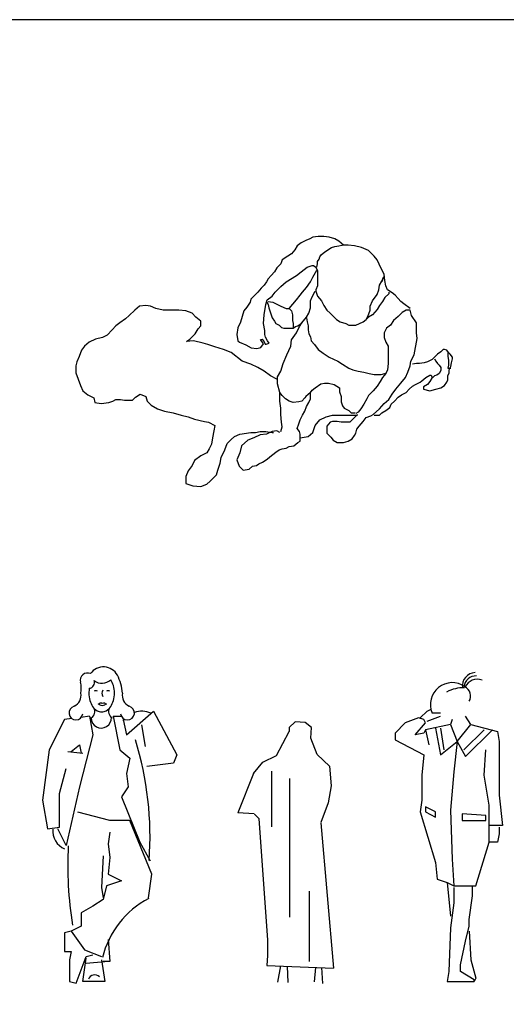
# Model space of a CAD drawing. Units: millimetres. Extents: x 0 to 4863, y 1784 to 3157.
# Drawn here: x 2568 to 2571, y 2253 to 2259 of the extents above; entities that cross this region are included whole.
import ezdxf

# ---------------------------------------------------------------- set-up
doc = ezdxf.new("R2010")
doc.units = ezdxf.units.MM
doc.header["$LTSCALE"] = 0.08
doc.layers.add('4', color=4, linetype='Continuous')
doc.layers.add('FUR', color=152, linetype='Continuous')

# ---------------------------------------------------------------- blocks, each defined once
blk = doc.blocks.new('ManP-4')
for p, q in [((0.2899, 0.8791), (0.2759, 0.8557)), ((0.3133, 0.8977), (0.2899, 0.8791)), ((0.3413, 0.9117), (0.3133, 0.8977)), ((0.3646, 0.9211), (0.3413, 0.9117)), ((0.3833, 0.9304), (0.3646, 0.9211)), ((0.416, 0.9351), (0.3833, 0.9304)), ((0.4487, 0.9351), (0.416, 0.9351)), ((0.4813, 0.9304), (0.4487, 0.9351)), ((0.514, 0.9211), (0.4813, 0.9304)), ((0.5374, 0.9071), (0.514, 0.9211)), ((0.514, 0.8744), (0.5374, 0.8791)), ((0.5654, 0.8837), (0.5374, 0.9071)), ((0.5374, 0.8791), (0.556, 0.8837)), ((0.556, 0.8837), (0.5607, 0.8837)), ((0.5934, 0.8837), (0.5654, 0.8837)), ((0.6307, 0.8791), (0.5934, 0.8837)), ((0.6728, 0.8697), (0.6307, 0.8791)), ((0.2572, 0.8324), (0.2339, 0.8184)), ((0.2759, 0.8557), (0.2572, 0.8324)), ((0.4253, 0.8138), (0.4347, 0.8278)), ((0.4347, 0.8278), (0.4533, 0.8418)), ((0.4533, 0.8418), (0.472, 0.8557)), ((0.472, 0.8557), (0.4953, 0.8697)), ((0.4953, 0.8697), (0.514, 0.8744)), ((0.7148, 0.8511), (0.6728, 0.8697)), ((0.7475, 0.8184), (0.7148, 0.8511)), ((0.1919, 0.7718), (0.1685, 0.7484)), ((0.2012, 0.7951), (0.1919, 0.7718)), ((0.2339, 0.8184), (0.2012, 0.7951)), ((0.3506, 0.7531), (0.3786, 0.7624)), ((0.3786, 0.7624), (0.388, 0.7624)), ((0.388, 0.7624), (0.402, 0.7531)), ((0.4066, 0.7531), (0.4113, 0.7718)), ((0.4113, 0.7858), (0.4206, 0.7998)), ((0.4113, 0.7718), (0.4113, 0.7858)), ((0.4206, 0.7998), (0.4253, 0.8138)), ((0.7661, 0.7951), (0.7475, 0.8184)), ((0.7895, 0.7438), (0.7661, 0.7951)), ((0.1545, 0.7251), (0.1358, 0.7018)), ((0.1685, 0.7484), (0.1545, 0.7251)), ((0.2853, 0.7018), (0.3133, 0.7251)), ((0.3133, 0.7251), (0.3506, 0.7531)), ((0.3833, 0.6925), (0.4066, 0.7344)), ((0.402, 0.7531), (0.4113, 0.7298)), ((0.4113, 0.7298), (0.4113, 0.7018)), ((0.8082, 0.7111), (0.7895, 0.7438)), ((0.8128, 0.6738), (0.8082, 0.7111)), ((0.0938, 0.6458), (0.0752, 0.6271)), ((0.1078, 0.6645), (0.0938, 0.6458)), ((0.1172, 0.6831), (0.1078, 0.6645)), ((0.1358, 0.7018), (0.1172, 0.6831)), ((0.1919, 0.6365), (0.2246, 0.6645)), ((0.2246, 0.6645), (0.2853, 0.7018)), ((0.3459, 0.6318), (0.3693, 0.6645)), ((0.3693, 0.6645), (0.3833, 0.6925)), ((0.4113, 0.7018), (0.4113, 0.6738)), ((0.4113, 0.6738), (0.4113, 0.6411)), ((0.7755, 0.6178), (0.7801, 0.6458)), ((0.7801, 0.6458), (0.7941, 0.6691)), ((0.8035, 0.6925), (0.7941, 0.6645)), ((0.7941, 0.6691), (0.8035, 0.6925)), ((0.8035, 0.6925), (0.8082, 0.6971)), ((0.8175, 0.6411), (0.8128, 0.6738)), ((0.0565, 0.6038), (0.0378, 0.5851)), ((0.0752, 0.6271), (0.0565, 0.6038)), ((0.1405, 0.5805), (0.1592, 0.6038)), ((0.1592, 0.6038), (0.1919, 0.6365)), ((0.3086, 0.5851), (0.3226, 0.6038)), ((0.3226, 0.6038), (0.3459, 0.6318)), ((0.3786, 0.5758), (0.3973, 0.6085)), ((0.4113, 0.6411), (0.402, 0.6178)), ((0.402, 0.6178), (0.402, 0.6085)), ((0.402, 0.6085), (0.4113, 0.5805)), ((0.7381, 0.5525), (0.7661, 0.5898)), ((0.7661, 0.5898), (0.7755, 0.6178)), ((0.8362, 0.5945), (0.8128, 0.5711)), ((0.8268, 0.6178), (0.8175, 0.6411)), ((0.8548, 0.5991), (0.8268, 0.6178)), ((0.8362, 0.6038), (0.8362, 0.5945)), ((0.8735, 0.5851), (0.8548, 0.5991)), ((0.0098, 0.5432), (-0.0089, 0.5152)), ((0.0145, 0.5618), (0.0098, 0.5432)), ((0.0378, 0.5851), (0.0145, 0.5618)), ((0.0938, 0.4685), (0.1032, 0.5292)), ((0.1032, 0.5292), (0.1125, 0.5571)), ((0.1078, 0.5478), (0.1172, 0.5292)), ((0.1125, 0.5571), (0.1405, 0.5805)), ((0.1172, 0.5478), (0.1452, 0.5432)), ((0.1172, 0.5292), (0.1218, 0.5105)), ((0.1452, 0.5432), (0.1732, 0.5292)), ((0.1732, 0.5292), (0.1919, 0.5198)), ((0.2425, 0.5058), (0.2853, 0.5571)), ((0.2853, 0.5571), (0.3086, 0.5851)), ((0.3693, 0.5525), (0.3786, 0.5758)), ((0.3693, 0.5105), (0.3693, 0.5525)), ((0.4113, 0.5805), (0.4347, 0.5525)), ((0.4347, 0.5525), (0.4487, 0.5245)), ((0.7241, 0.5198), (0.7381, 0.5525)), ((0.7988, 0.5478), (0.7801, 0.5245)), ((0.8128, 0.5711), (0.7988, 0.5478)), ((0.8922, 0.5665), (0.8735, 0.5851)), ((0.9062, 0.5478), (0.8922, 0.5665)), ((0.9249, 0.5338), (0.9062, 0.5478)), ((0.9622, 0.5058), (0.9249, 0.5338)), ((-0.6765, 0.4965), (-0.7092, 0.4638)), ((-0.6485, 0.5198), (-0.6765, 0.4965)), ((-0.6112, 0.5245), (-0.6485, 0.5198)), ((-0.5831, 0.5198), (-0.6112, 0.5245)), ((-0.5505, 0.5058), (-0.5831, 0.5198)), ((-0.5084, 0.4965), (-0.5505, 0.5058)), ((-0.4524, 0.4965), (-0.5084, 0.4965)), ((-0.4151, 0.4965), (-0.4524, 0.4965)), ((-0.3731, 0.4918), (-0.4151, 0.4965)), ((-0.3357, 0.4778), (-0.3731, 0.4918)), ((-0.3124, 0.4545), (-0.3357, 0.4778)), ((-0.0276, 0.4918), (-0.0369, 0.4592)), ((-0.0089, 0.5152), (-0.0276, 0.4918)), ((0.1218, 0.5105), (0.1265, 0.4918)), ((0.1265, 0.4918), (0.1358, 0.4685)), ((0.1919, 0.5198), (0.2246, 0.5058)), ((0.2246, 0.5058), (0.2386, 0.5058)), ((0.2386, 0.5058), (0.2432, 0.5058)), ((0.2432, 0.5058), (0.2572, 0.4918)), ((0.2572, 0.4918), (0.2619, 0.4685)), ((0.3459, 0.4545), (0.36, 0.4778)), ((0.36, 0.4778), (0.3693, 0.5105)), ((0.4487, 0.5245), (0.4673, 0.4965)), ((0.4673, 0.4965), (0.486, 0.4778)), ((0.486, 0.4778), (0.5234, 0.4405)), ((0.7101, 0.4592), (0.7241, 0.4965)), ((0.7241, 0.4965), (0.7241, 0.5198)), ((0.7661, 0.5012), (0.7381, 0.4685)), ((0.7801, 0.5245), (0.7661, 0.5012)), ((0.9155, 0.4825), (0.8922, 0.4592)), ((0.9389, 0.4965), (0.9155, 0.4825)), ((0.9622, 0.4965), (0.9389, 0.4965)), ((0.9716, 0.4638), (0.9622, 0.4965)), ((-0.7652, 0.4218), (-0.7886, 0.4032)), ((-0.7325, 0.4452), (-0.7652, 0.4218)), ((-0.7092, 0.4638), (-0.7325, 0.4452)), ((-0.2843, 0.4312), (-0.3124, 0.4545)), ((-0.2843, 0.4032), (-0.2843, 0.4312)), ((0.0892, 0.4172), (0.0938, 0.4685)), ((0.0985, 0.3752), (0.0892, 0.4172)), ((0.1358, 0.4685), (0.1405, 0.4498)), ((0.1405, 0.4498), (0.1545, 0.4312)), ((0.1545, 0.4312), (0.1639, 0.4172)), ((0.1639, 0.4172), (0.1825, 0.4078)), ((0.2619, 0.4685), (0.2619, 0.4358)), ((0.2619, 0.4358), (0.2666, 0.4172)), ((0.2666, 0.4172), (0.2666, 0.3892)), ((0.2946, 0.4032), (0.3086, 0.4125)), ((0.3039, 0.3985), (0.3179, 0.4218)), ((0.3086, 0.4125), (0.3179, 0.4218)), ((0.3179, 0.4218), (0.3459, 0.4545)), ((0.3459, 0.4498), (0.3506, 0.4265)), ((0.3506, 0.4265), (0.3553, 0.4032)), ((0.5234, 0.4405), (0.5467, 0.4265)), ((0.5467, 0.4265), (0.5794, 0.4172)), ((0.5794, 0.4172), (0.5981, 0.4078)), ((0.6401, 0.4078), (0.6821, 0.4265)), ((0.6821, 0.4265), (0.7008, 0.4405)), ((0.7008, 0.4405), (0.7101, 0.4592)), ((0.7148, 0.4545), (0.7008, 0.4405)), ((0.7381, 0.4685), (0.7148, 0.4545)), ((0.8642, 0.4358), (0.8455, 0.4078)), ((0.8922, 0.4592), (0.8642, 0.4358)), ((0.9996, 0.4218), (0.9716, 0.4638)), ((0.9996, 0.3612), (0.9996, 0.4218)), ((-0.8119, 0.3799), (-0.8399, 0.3472)), ((-0.7886, 0.4032), (-0.8119, 0.3799)), ((-0.3497, 0.3239), (-0.317, 0.3565)), ((-0.317, 0.3565), (-0.2983, 0.3845)), ((-0.2983, 0.3845), (-0.2843, 0.4032)), ((0.0985, 0.3519), (0.0985, 0.3752)), ((0.1825, 0.4078), (0.1965, 0.3938)), ((0.1965, 0.3938), (0.2105, 0.3892)), ((0.2105, 0.3892), (0.2292, 0.3892)), ((0.2292, 0.3892), (0.2479, 0.3892)), ((0.2479, 0.3892), (0.2666, 0.3892)), ((0.2572, 0.3192), (0.2853, 0.3612)), ((0.2666, 0.3892), (0.2806, 0.3985)), ((0.2806, 0.3985), (0.2946, 0.4032)), ((0.2853, 0.3612), (0.3039, 0.3985)), ((0.3553, 0.4032), (0.3553, 0.3799)), ((0.3553, 0.3799), (0.36, 0.3565)), ((0.36, 0.3565), (0.3693, 0.3379)), ((0.5981, 0.4078), (0.6401, 0.4078)), ((0.8222, 0.3892), (0.8082, 0.3612)), ((0.8082, 0.3612), (0.8082, 0.3332)), ((0.8455, 0.4078), (0.8222, 0.3892)), ((1.0042, 0.3285), (0.9996, 0.3612)), ((-0.9473, 0.3052), (-0.9753, 0.2819)), ((-0.91, 0.3239), (-0.9473, 0.3052)), ((-0.8679, 0.3332), (-0.91, 0.3239)), ((-0.8399, 0.3472), (-0.8679, 0.3332)), ((-0.3684, 0.3099), (-0.3497, 0.3239)), ((-0.3264, 0.3145), (-0.3684, 0.3099)), ((-0.2703, 0.3005), (-0.3264, 0.3145)), ((-0.2423, 0.2912), (-0.2703, 0.3005)), ((0.2526, 0.2819), (0.2572, 0.3192)), ((0.3693, 0.3379), (0.374, 0.3145)), ((0.374, 0.3145), (0.3926, 0.2912)), ((0.8082, 0.3332), (0.8175, 0.3052)), ((0.8175, 0.3052), (0.8315, 0.2819)), ((0.9856, 0.2306), (1.0042, 0.3285)), ((-0.994, 0.2585), (-1.008, 0.2212)), ((-0.9753, 0.2819), (-0.994, 0.2585)), ((-0.2003, 0.2772), (-0.2423, 0.2912)), ((-0.1489, 0.2632), (-0.2003, 0.2772)), ((-0.1023, 0.2445), (-0.1489, 0.2632)), ((-0.0369, 0.1932), (-0.1023, 0.2445)), ((0.2292, 0.2306), (0.2526, 0.2819)), ((0.3926, 0.2912), (0.416, 0.2632)), ((0.416, 0.2632), (0.444, 0.2399)), ((0.444, 0.2399), (0.4813, 0.2166)), ((0.8315, 0.2819), (0.8315, 0.2539)), ((0.8315, 0.2539), (0.8315, 0.2072)), ((1.1256, 0.2352), (1.1116, 0.2212)), ((1.1443, 0.2492), (1.1256, 0.2352)), ((1.1583, 0.2632), (1.1443, 0.2492)), ((1.1677, 0.2632), (1.1583, 0.2632)), ((1.1817, 0.2585), (1.1677, 0.2632)), ((1.191, 0.2445), (1.1817, 0.2585)), ((1.1863, 0.2492), (1.1863, 0.2352)), ((1.1863, 0.2352), (1.1863, 0.2212)), ((1.2003, 0.2352), (1.191, 0.2445)), ((1.2143, 0.2166), (1.2003, 0.2352)), ((-1.022, 0.1886), (-1.0267, 0.1652)), ((-1.008, 0.2212), (-1.022, 0.1886)), ((0.0145, 0.1746), (-0.0369, 0.1932)), ((0.1919, 0.1326), (0.2059, 0.1792)), ((0.2059, 0.1792), (0.2292, 0.2306)), ((0.4813, 0.2166), (0.5327, 0.1932)), ((0.5327, 0.1932), (0.5607, 0.1746)), ((0.8315, 0.1792), (0.8268, 0.1419)), ((0.8315, 0.2072), (0.8315, 0.1792)), ((0.9622, 0.1652), (0.9669, 0.1932)), ((0.9669, 0.1932), (0.9856, 0.2306)), ((0.9996, 0.1792), (0.9762, 0.1746)), ((1.0183, 0.1792), (0.9996, 0.1792)), ((1.0463, 0.1839), (1.0183, 0.1792)), ((1.0649, 0.1886), (1.0463, 0.1839)), ((1.093, 0.2026), (1.0649, 0.1886)), ((1.1116, 0.2212), (1.093, 0.2026)), ((1.107, 0.2072), (1.1163, 0.1932)), ((1.1163, 0.1932), (1.1256, 0.1792)), ((1.1256, 0.1792), (1.135, 0.1699)), ((1.1863, 0.2212), (1.191, 0.1979)), ((1.191, 0.1979), (1.191, 0.1792)), ((1.191, 0.1792), (1.191, 0.1699)), ((1.205, 0.1606), (1.2097, 0.1839)), ((1.2097, 0.1839), (1.2143, 0.2072)), ((1.2143, 0.2072), (1.2143, 0.2166)), ((-1.0267, 0.1652), (-1.0267, 0.1232)), ((-1.0267, 0.1232), (-1.0127, 0.0859)), ((0.0565, 0.1559), (0.0145, 0.1746)), ((0.0938, 0.1326), (0.0565, 0.1559)), ((0.1312, 0.1046), (0.0938, 0.1326)), ((0.1732, 0.0999), (0.1919, 0.1326)), ((0.5607, 0.1746), (0.5981, 0.1512)), ((0.5981, 0.1512), (0.6214, 0.1419)), ((0.6214, 0.1419), (0.6541, 0.1326)), ((0.6541, 0.1326), (0.6868, 0.1279)), ((0.6868, 0.1279), (0.7194, 0.1186)), ((0.7194, 0.1186), (0.7475, 0.1139)), ((0.7895, 0.1139), (0.8128, 0.1186)), ((0.8175, 0.1186), (0.7988, 0.0952)), ((0.8128, 0.1186), (0.8222, 0.1232)), ((0.8268, 0.1419), (0.8175, 0.1186)), ((0.9342, 0.0952), (0.9482, 0.1279)), ((0.9482, 0.1279), (0.9622, 0.1652)), ((1.135, 0.1186), (1.121, 0.1092)), ((1.135, 0.1699), (1.1443, 0.1559)), ((1.1443, 0.1372), (1.135, 0.1186)), ((1.1443, 0.1559), (1.1443, 0.1372)), ((1.191, 0.1699), (1.1863, 0.1512)), ((1.1863, 0.1512), (1.205, 0.1512)), ((1.1863, 0.1046), (1.1957, 0.1232)), ((1.1957, 0.1419), (1.205, 0.1606)), ((1.1957, 0.1232), (1.1957, 0.1419)), ((-1.0127, 0.0859), (-0.9987, 0.0486)), ((0.1685, 0.0859), (0.1312, 0.1046)), ((0.1732, 0.0579), (0.1732, 0.0999)), ((0.43, 0.0579), (0.4533, 0.0626)), ((0.4533, 0.0626), (0.4767, 0.0626)), ((0.4767, 0.0626), (0.5094, 0.0533)), ((0.7475, 0.1139), (0.7661, 0.1139)), ((0.7661, 0.1139), (0.7895, 0.1139)), ((0.7848, 0.0719), (0.7661, 0.0439)), ((0.7988, 0.0952), (0.7848, 0.0719)), ((0.8782, 0.0253), (0.9062, 0.0626)), ((0.9062, 0.0626), (0.9342, 0.0952)), ((0.9949, 0.0533), (1.0229, 0.0673)), ((1.0229, 0.0673), (1.0323, 0.0766)), ((1.0323, 0.0766), (1.0556, 0.0952)), ((1.0556, 0.0952), (1.0789, 0.1092)), ((1.0789, 0.0719), (1.0649, 0.0533)), ((1.0789, 0.1092), (1.0883, 0.1092)), ((1.093, 0.0952), (1.0789, 0.0719)), ((1.0883, 0.1092), (1.093, 0.0952)), ((1.107, 0.1046), (1.0976, 0.0952)), ((1.121, 0.1092), (1.107, 0.1046)), ((1.1677, 0.0486), (1.1817, 0.0673)), ((1.1817, 0.0673), (1.1863, 0.0813)), ((1.1863, 0.0813), (1.1863, 0.1046)), ((-0.9987, 0.0486), (-0.9847, 0.0159)), ((-0.9847, 0.0159), (-0.9567, -0.0074)), ((0.1872, 0.0066), (0.1732, 0.0579)), ((0.1872, -0.0447), (0.1872, 0.0066)), ((0.2012, -0.0121), (0.1872, 0.0066)), ((0.3693, 0.0066), (0.3413, -0.0167)), ((0.3693, 0.0066), (0.3786, 0.0206)), ((0.3693, -0.0074), (0.3693, 0.0066)), ((0.3786, 0.0206), (0.3973, 0.0346)), ((0.3973, 0.0346), (0.43, 0.0579)), ((0.5094, 0.0533), (0.542, 0.0346)), ((0.542, 0.0346), (0.542, 0.0113)), ((0.542, 0.0113), (0.5514, -0.0167)), ((0.7428, 0.0159), (0.7148, -0.0121)), ((0.7661, 0.0439), (0.7428, 0.0159)), ((0.8548, -0.0027), (0.8782, 0.0253)), ((0.9109, -0.0074), (0.9389, 0.0066)), ((0.9389, 0.0066), (0.9576, 0.0253)), ((0.9576, 0.0253), (0.9762, 0.0439)), ((0.9762, 0.0439), (0.9949, 0.0533)), ((1.0649, 0.0533), (1.0416, 0.0393)), ((1.0416, 0.0393), (1.0416, 0.0253)), ((1.0416, 0.0253), (1.0789, 0.0159)), ((1.0789, 0.0159), (1.1163, 0.0253)), ((1.1163, 0.0253), (1.1443, 0.0346)), ((1.1443, 0.0346), (1.1677, 0.0486)), ((-0.9567, -0.0074), (-0.9193, -0.0261)), ((-0.9193, -0.0261), (-0.9146, -0.0541)), ((-0.9146, -0.0541), (-0.8773, -0.0587)), ((-0.8773, -0.0587), (-0.8306, -0.0541)), ((-0.8306, -0.0541), (-0.8072, -0.0447)), ((-0.8072, -0.0447), (-0.7886, -0.0354)), ((-0.7886, -0.0354), (-0.7606, -0.0354)), ((-0.7606, -0.0354), (-0.7372, -0.0401)), ((-0.7372, -0.0401), (-0.7092, -0.0401)), ((-0.7092, -0.0401), (-0.6905, -0.0401)), ((-0.6905, -0.0401), (-0.6719, -0.0214)), ((-0.6719, -0.0214), (-0.6438, -0.0027)), ((-0.6438, -0.0027), (-0.6112, -0.0167)), ((-0.6112, -0.0167), (-0.6018, -0.0447)), ((-0.6018, -0.0447), (-0.5785, -0.0681)), ((0.1919, -0.0867), (0.1872, -0.0447)), ((0.2199, -0.0307), (0.2012, -0.0121)), ((0.2432, -0.0447), (0.2199, -0.0307)), ((0.2666, -0.0541), (0.2432, -0.0447)), ((0.2993, -0.0494), (0.2666, -0.0541)), ((0.3179, -0.0447), (0.2993, -0.0494)), ((0.3366, -0.0261), (0.3179, -0.0447)), ((0.3413, -0.0167), (0.3366, -0.0261)), ((0.3459, -0.0774), (0.36, -0.0541)), ((0.36, -0.0541), (0.3693, -0.0307)), ((0.3693, -0.0307), (0.3693, -0.0074)), ((0.5514, -0.0167), (0.5514, -0.0494)), ((0.5514, -0.0494), (0.5607, -0.0727)), ((0.7054, -0.0307), (0.6868, -0.0634)), ((0.7148, -0.0121), (0.7054, -0.0307)), ((0.8082, -0.0587), (0.8362, -0.0354)), ((0.8362, -0.0354), (0.8548, -0.0027)), ((0.8502, -0.0634), (0.8689, -0.0447)), ((0.8689, -0.0447), (0.8922, -0.0214)), ((0.8922, -0.0214), (0.9109, -0.0074)), ((-0.5785, -0.0681), (-0.5411, -0.0914)), ((-0.5411, -0.0914), (-0.4991, -0.1054)), ((-0.4991, -0.1054), (-0.4478, -0.1147)), ((-0.4478, -0.1147), (-0.4011, -0.1287)), ((0.1919, -0.124), (0.1919, -0.0867)), ((0.3226, -0.1287), (0.3366, -0.1054)), ((0.3366, -0.1054), (0.3459, -0.0774)), ((0.5607, -0.0727), (0.57, -0.0867)), ((0.57, -0.0867), (0.5981, -0.1007)), ((0.5981, -0.1007), (0.6121, -0.1147)), ((0.6121, -0.1147), (0.6354, -0.1147)), ((0.6541, -0.11), (0.6401, -0.1194)), ((0.6681, -0.0914), (0.6541, -0.11)), ((0.6868, -0.0634), (0.6681, -0.0914)), ((0.7428, -0.124), (0.7801, -0.0914)), ((0.7801, -0.0914), (0.8082, -0.0587)), ((0.7801, -0.1287), (0.7941, -0.1147)), ((0.7941, -0.1147), (0.8175, -0.1007)), ((0.8175, -0.1007), (0.8408, -0.082)), ((0.8408, -0.082), (0.8502, -0.0634)), ((-0.4011, -0.1287), (-0.359, -0.138)), ((-0.359, -0.138), (-0.3217, -0.152)), ((-0.3217, -0.152), (-0.261, -0.166)), ((-0.261, -0.166), (-0.2377, -0.1707)), ((-0.2377, -0.1707), (-0.2003, -0.1894)), ((0.1965, -0.1707), (0.1919, -0.124)), ((0.2012, -0.1987), (0.1965, -0.1707)), ((0.2993, -0.18), (0.3086, -0.1567)), ((0.3086, -0.1567), (0.3226, -0.1287)), ((0.3973, -0.1894), (0.4253, -0.1567)), ((0.4253, -0.1567), (0.4627, -0.138)), ((0.4627, -0.138), (0.5, -0.1287)), ((0.486, -0.1707), (0.4673, -0.194)), ((0.5, -0.166), (0.486, -0.1707)), ((0.5, -0.1287), (0.542, -0.1287)), ((0.528, -0.166), (0.5, -0.166)), ((0.5514, -0.1707), (0.528, -0.166)), ((0.542, -0.1287), (0.5747, -0.1287)), ((0.5794, -0.1707), (0.5514, -0.1707)), ((0.5747, -0.1287), (0.5934, -0.1287)), ((0.6027, -0.1707), (0.5794, -0.1707)), ((0.5934, -0.1287), (0.6214, -0.1287)), ((0.6214, -0.152), (0.6027, -0.1707)), ((0.6214, -0.1287), (0.6354, -0.1287)), ((0.6354, -0.138), (0.6214, -0.152)), ((0.6494, -0.124), (0.6354, -0.138)), ((0.6354, -0.1287), (0.6494, -0.1287)), ((0.6588, -0.194), (0.6821, -0.166)), ((0.6821, -0.166), (0.7008, -0.1427)), ((0.7008, -0.1427), (0.7288, -0.1334)), ((0.7288, -0.1334), (0.7428, -0.124)), ((0.7475, -0.1287), (0.7801, -0.1287)), ((-0.205, -0.222), (-0.2143, -0.264)), ((-0.2003, -0.1894), (-0.205, -0.222)), ((-0.0509, -0.2407), (0.0145, -0.2313)), ((0.0145, -0.2313), (0.0425, -0.2313)), ((0.0425, -0.2313), (0.0705, -0.2267)), ((0.0705, -0.2267), (0.1032, -0.2267)), ((0.1032, -0.2267), (0.1405, -0.2313)), ((0.1405, -0.2267), (0.1078, -0.2407)), ((0.1685, -0.222), (0.1405, -0.2267)), ((0.1405, -0.2313), (0.1499, -0.2313)), ((0.1872, -0.2313), (0.1685, -0.222)), ((0.1919, -0.2267), (0.2012, -0.1987)), ((0.2899, -0.208), (0.2993, -0.18)), ((0.3039, -0.2267), (0.2899, -0.208)), ((0.3086, -0.2407), (0.3039, -0.2267)), ((0.3553, -0.2547), (0.3833, -0.2313)), ((0.3833, -0.2313), (0.3973, -0.1894)), ((0.4673, -0.194), (0.4673, -0.2127)), ((0.4673, -0.2127), (0.4673, -0.236)), ((0.6401, -0.236), (0.6447, -0.2127)), ((0.6447, -0.2127), (0.6588, -0.194)), ((-0.2143, -0.264), (-0.219, -0.3013)), ((-0.1256, -0.2967), (-0.1023, -0.2733)), ((-0.1023, -0.2733), (-0.0836, -0.2547)), ((-0.0836, -0.2547), (-0.0509, -0.2407)), ((-0.0042, -0.278), (-0.0416, -0.3107)), ((0.0331, -0.264), (-0.0042, -0.278)), ((0.0705, -0.2453), (0.0331, -0.264)), ((0.1078, -0.2407), (0.0705, -0.2453)), ((0.2712, -0.3107), (0.2946, -0.292)), ((0.2946, -0.292), (0.3086, -0.2827)), ((0.3086, -0.2593), (0.3086, -0.2407)), ((0.3086, -0.264), (0.3553, -0.2547)), ((0.3086, -0.2827), (0.3086, -0.2593)), ((0.4673, -0.236), (0.4907, -0.2593)), ((0.4907, -0.2593), (0.5047, -0.278)), ((0.5047, -0.278), (0.528, -0.292)), ((0.528, -0.292), (0.5654, -0.292)), ((0.5654, -0.292), (0.5934, -0.2827)), ((0.5934, -0.2827), (0.6167, -0.2687)), ((0.6167, -0.2687), (0.6307, -0.25)), ((0.6307, -0.25), (0.6401, -0.236)), ((-0.233, -0.3293), (-0.247, -0.3527)), ((-0.219, -0.3013), (-0.233, -0.3293)), ((-0.163, -0.3806), (-0.1396, -0.334)), ((-0.1396, -0.334), (-0.1256, -0.2967)), ((-0.0416, -0.3107), (-0.0509, -0.3527)), ((0.1452, -0.362), (0.1639, -0.348)), ((0.1639, -0.348), (0.1825, -0.334)), ((0.1825, -0.334), (0.2012, -0.3293)), ((0.2012, -0.3293), (0.2246, -0.3247)), ((0.2246, -0.3247), (0.2432, -0.3153)), ((0.2432, -0.3153), (0.2712, -0.3107)), ((-0.3217, -0.3993), (-0.3357, -0.4273)), ((-0.2843, -0.3713), (-0.3217, -0.3993)), ((-0.247, -0.3527), (-0.2843, -0.3713)), ((-0.1676, -0.4133), (-0.163, -0.3806)), ((-0.0509, -0.3527), (-0.0696, -0.3946)), ((-0.0696, -0.3946), (-0.0556, -0.432)), ((0.0611, -0.418), (0.0845, -0.4086)), ((0.0845, -0.4086), (0.1125, -0.39)), ((0.1125, -0.39), (0.1265, -0.376)), ((0.1265, -0.376), (0.1452, -0.362)), ((-0.359, -0.46), (-0.3731, -0.4926)), ((-0.3357, -0.4273), (-0.359, -0.46)), ((-0.191, -0.4833), (-0.1816, -0.4553)), ((-0.1816, -0.4553), (-0.1676, -0.4133)), ((-0.0556, -0.432), (-0.0322, -0.4553)), ((-0.0322, -0.4553), (0.0051, -0.4506)), ((0.0051, -0.4506), (0.0238, -0.432)), ((0.0238, -0.432), (0.0471, -0.4273)), ((0.0471, -0.4273), (0.0611, -0.418)), ((-0.3731, -0.4926), (-0.3731, -0.5346)), ((-0.247, -0.5393), (-0.2283, -0.5206)), ((-0.2283, -0.5206), (-0.191, -0.4833)), ((-0.3731, -0.5346), (-0.331, -0.5486)), ((-0.331, -0.5486), (-0.2843, -0.5533)), ((-0.2843, -0.5533), (-0.247, -0.5393))]:
    blk.add_line(p, q)
blk.add_lwpolyline([(-0.0369, 0.4592), (-0.0478, 0.4247), (-0.0626, 0.3914), (-0.0682, 0.3525), (-0.0626, 0.3136), (-0.0533, 0.3062), (-0.0163, 0.2895), (0.0171, 0.2729), (0.0504, 0.2692), (0.0745, 0.2747), (0.0893, 0.2951), (0.0726, 0.321), (0.0819, 0.3247), (0.0932, 0.307), (0.1001, 0.2939), (0.1048, 0.2935), (0.1231, 0.2995), (0.1138, 0.3131), (0.1023, 0.3358), (0.0985, 0.3519)])
blk = doc.blocks.new('Woman7')
for p, q in [((-0.23993, 1.56956), (-0.19994, 1.60955)), ((-0.19994, 1.60955), (-0.17994, 1.61954)), ((-0.16995, 1.59955), (-0.11996, 1.59955)), ((-0.3299, 1.53957), (-0.38989, 1.47958)), ((-0.24993, 1.56956), (-0.3299, 1.53957)), ((-0.26992, 1.46958), (-0.20994, 1.53957)), ((-0.21993, 1.55956), (-0.24993, 1.56956)), ((-0.20994, 1.53957), (-0.21993, 1.55956)), ((-0.05999, 1.52957), (-0.20994, 1.49958)), ((-0.19994, 1.54956), (-0.11996, 1.57955)), ((-0.04999, 1.55956), (-0.05999, 1.52957)), ((-0.05999, 1.52957), (-0.02, 1.4296)), ((-0.02, 1.4296), (0.05998, 1.52957)), ((0.05998, 1.52957), (0.02999, 1.57955)), ((0.05998, 1.52957), (0.21994, 1.48958)), ((-0.38989, 1.47958), (-0.38989, 1.43959)), ((-0.21993, 1.47958), (-0.26992, 1.46958)), ((-0.20994, 1.49958), (-0.21993, 1.47958)), ((-0.20994, 1.49958), (-0.18994, 1.4096)), ((-0.14995, 1.50957), (-0.11996, 1.34962)), ((-0.11996, 1.50957), (-0.09997, 1.37961)), ((0.13996, 1.49958), (0.01999, 1.37961)), ((0.02999, 1.33962), (0.18994, 1.49958)), ((0.21994, 1.48958), (0.22993, 1.4296)), ((-0.38989, 1.43959), (-0.21993, 1.34962)), ((-0.11996, 1.34962), (-0.02, 1.4296)), ((-0.02, 1.4296), (-0.03999, 1.24964)), ((-0.02, 1.4296), (0.02999, 1.33962)), ((0.22993, 1.4296), (0.22993, 1.10968)), ((-0.21993, 1.34962), (-0.22993, 1.22965)), ((0.13996, 1.22965), (0.14995, 1.37961)), ((-0.03999, 1.24964), (-0.05999, 1.01971)), ((-0.22993, 1.22965), (-0.22993, 1.07969)), ((0.16995, 1.0497), (0.13996, 1.22965)), ((-0.22993, 1.07969), (-0.23993, 1.00971)), ((0.22993, 1.10968), (0.24993, 0.92973)), ((-0.23993, 1.00971), (-0.14995, 0.7098)), ((-0.20994, 1.0397), (-0.20994, 1.00971)), ((-0.14995, 1.00971), (-0.20994, 1.0397)), ((-0.20994, 1.00971), (-0.14995, 0.97972)), ((-0.14995, 0.97972), (-0.14995, 1.00971)), ((-0.05999, 1.01971), (-0.04999, 0.7298)), ((0.00999, 0.99971), (0.00999, 0.95972)), ((0.14995, 0.98972), (0.00999, 0.99971)), ((0.16995, 0.82977), (0.16995, 1.0497)), ((0.00999, 0.95972), (0.07997, 0.95972)), ((0.07997, 0.95972), (0.14995, 0.95972)), ((0.14995, 0.95972), (0.14995, 0.98972)), ((0.24993, 0.92973), (0.16995, 0.92973)), ((0.22993, 0.87976), (0.21994, 0.82977)), ((0.22993, 0.91973), (0.22993, 0.87976)), ((0.08997, 0.56984), (0.16995, 0.82977)), ((0.21994, 0.82977), (0.16995, 0.82977)), ((-0.14995, 0.7098), (-0.13996, 0.60983)), ((-0.04999, 0.7298), (-0.03999, 0.56984)), ((-0.13996, 0.60983), (-0.07997, 0.58984)), ((-0.07997, 0.58984), (-0.03999, 0.56984)), ((-0.07997, 0.58984), (-0.05999, 0.38989)), ((-0.03999, 0.56984), (0.08997, 0.56984)), ((-0.03999, 0.55984), (-0.03999, 0.51985)), ((0.06998, 0.50986), (0.06998, 0.56984)), ((-0.03999, 0.46987), (-0.05999, 0.31991)), ((-0.03999, 0.51985), (-0.03999, 0.46987)), ((0.04998, 0.3699), (0.06998, 0.50986)), ((0.04998, 0.32991), (0.04998, 0.3699)), ((-0.05999, 0.31991), (-0.06997, 0.05998)), ((0.02999, 0.23993), (0.04998, 0.32991)), ((0.04998, 0.29991), (0.05998, 0.12996)), ((0, 0.09997), (0.02999, 0.23993)), ((0.05998, 0.12996), (0.08997, 0.01999)), ((-0.06997, 0.05998), (-0.07997, 0)), ((0, 0.05998), (0, 0.09997)), ((0.07997, 0.00999), (0, 0.05998)), ((-0.07997, 0), (0.07997, 0)), ((0.08997, 0.01999), (0.07997, 0)), ((0.07997, 0), (0.07997, 0.00999))]:
    blk.add_line(p, q)
for centre, radius, start, end in [((0.08997, 1.75951), 0.07997, 93, 187), ((0.08997, 1.74951), 0.06998, 86, 176), ((-0.04999, 1.64954), 0.12996, 55, 203), ((0.09997, 1.71952), 0.07997, 70, 155), ((-0.04999, 1.64954), 0.08997, 0, 0), ((0.01999, 1.52957), 0.21993, 89, 118), ((0, 1.69952), 0.05998, 329, 66)]:
    blk.add_arc(centre, radius, start, end)
blk = doc.blocks.new('Woman6')
for p, q in [((0.1735, 1.5457), (0.1378, 1.512)), ((0.2324, 1.5425), (0.1735, 1.5457)), ((0.2703, 1.512), (0.2324, 1.5425)), ((0.1378, 1.512), (0.1378, 1.4889)), ((0.2661, 1.45), (0.2703, 1.512)), ((0.3043, 1.352), (0.2661, 1.45)), ((0.3776, 1.2817), (0.3043, 1.352)), ((-0.0757, 1.2384), (-0.0189, 1.3064)), ((-0.0757, 1.2384), (-0.1673, 1.0046)), ((0.0321, 1.253), (0.0321, 0.9206)), ((0.3776, 1.2817), (0.387, 1.165)), ((0.1387, 1.2081), (0.1387, 0.3833)), ((0.387, 1.165), (0.3702, 1.0651)), ((0.3702, 1.0651), (0.325, 0.9462)), ((-0.0705, 0.9988), (-0.1673, 1.0046)), ((-0.0693, 0.9968), (-0.0433, 0.9708)), ((-0.0433, 0.9708), (0.0087, 0.247)), ((0.325, 0.9448), (0.4007, 0.0811)), ((0.2565, 0.5392), (0.2565, 0.1197)), ((0.0087, 0.247), (0.0087, 0.156)), ((0.0087, 0.156), (0.0054, 0.0966)), ((0.0054, 0.0966), (0.4007, 0.0811)), ((0.1247, 0.0919), (0.13, -0.0043)), ((0.3307, 0.0838), (0.3363, -0.0115))]:
    blk.add_line(p, q)
for points in [[(-0.0189, 1.3064), (0.0628, 1.3452), (0.1378, 1.4889)], [(0.0691, -0.0024), (0.0874, 0.0934)], [(0.288, -0.0007), (0.2969, 0.0851)]]:
    blk.add_lwpolyline(points)
blk = doc.blocks.new('WOMAN5')
for p, q in [((0.1299, 1.4694), (0.2899, 1.6094)), ((0.2899, 1.6094), (0.4298, 1.3495)), ((-0.2399, 1.5594), (-0.3299, 1.3795)), ((-0.1959, 1.5653), (-0.2399, 1.5594)), ((-0.09, 1.5794), (-0.1395, 1.5728)), ((-0.09, 1.5794), (-0.07, 1.4694)), ((0.05, 1.5794), (0.09, 1.3795)), ((0.05, 1.5794), (0.099, 1.5794)), ((0.11, 1.5594), (0.1299, 1.4694)), ((0.2199, 1.5294), (0.2399, 1.3995)), ((-0.07, 1.4694), (-0.1499, 1.1596)), ((-0.1999, 1.3695), (-0.1499, 1.4095)), ((-0.1499, 1.4095), (-0.14, 1.3595)), ((-0.3299, 1.3795), (-0.3699, 1.0796)), ((-0.2199, 1.3695), (-0.13, 1.3595)), ((0.09, 1.3795), (0.1499, 1.3295)), ((0.4298, 1.3495), (0.4098, 1.2995)), ((0.1499, 1.3295), (0.1299, 1.2395)), ((0.4098, 1.2995), (0.2499, 1.2795)), ((-0.2699, 1.1196), (-0.2299, 1.2695)), ((0.1299, 1.2395), (0.1399, 1.1596)), ((-0.2699, 0.9196), (-0.2699, 1.1196)), ((-0.1499, 1.1596), (-0.2299, 0.8097)), ((0.1399, 1.1596), (0.0999, 1.0996)), ((-0.3699, 1.0796), (-0.3399, 0.9097)), ((0.0999, 1.0996), (0.2099, 0.8297)), ((0.03, 0.9596), (-0.1599, 1.0096)), ((0.1499, 0.9596), (0.03, 0.9596)), ((0.2799, 0.6398), (0.1499, 0.9596)), ((-0.3399, 0.9097), (-0.2699, 0.9196)), ((-0.2299, 0.8097), (-0.2799, 0.9097)), ((0.03, 0.8897), (0.02, 0.8197)), ((0.2099, 0.8297), (0.2699, 0.7197)), ((0.02, 0.8197), (0.03, 0.7397)), ((-0.01, 0.7497), (-0.02, 0.5598)), ((0.03, 0.7397), (0.02, 0.6398)), ((0.0999, 0.5998), (0.01, 0.5698)), ((0.02, 0.6398), (0.0999, 0.5998)), ((0.2599, 0.4998), (0.2799, 0.6398)), ((-0.02, 0.5598), (-0.01, 0.4998)), ((0.01, 0.5698), (-0.01, 0.4898)), ((-0.01, 0.4898), (-0.07, 0.4498)), ((-0.07, 0.4498), (-0.14, 0.4099)), ((-0.14, 0.4099), (-0.14, 0.3299)), ((-0.1999, 0.2999), (-0.2399, 0.2899)), ((-0.14, 0.3299), (-0.1999, 0.2999)), ((-0.1999, 0.2999), (-0.12, 0.1899)), ((-0.2399, 0.2899), (-0.2399, 0.1799)), ((0.02, 0.2499), (0.03, 0.12)), ((-0.2399, 0.1799), (-0.1999, 0.1799)), ((-0.1999, 0.1799), (-0.2099, 0.13)), ((-0.12, 0.1899), (-0.02, 0.1499)), ((-0.2099, 0.13), (-0.2099, 0)), ((-0.1699, -0.01), (-0.11, 0.1499)), ((-0.13, 0), (-0.11, 0.14)), ((-0.11, 0.1499), (-0.07, 0.1599)), ((-0.11, 0.11), (0, 0.12)), ((-0.02, 0.13), (0, 0)), ((0.03, 0.12), (-0.01, 0.12)), ((-0.2099, 0), (-0.1699, -0.01)), ((0, 0), (-0.13, 0))]:
    blk.add_line(p, q)
for points in [[(-0.0941, 1.7175, 0.068308), (-0.0879, 1.6728, 0.080487), (-0.0718, 1.6379, 0.107066), (-0.0454, 1.6127, 0.138397), (-0.0181, 1.605, 0.138397), (0.0093, 1.6127, 0.107066), (0.0357, 1.6379, 0.080487), (0.0518, 1.6728, 0.068308), (0.058, 1.7175, 0.068308), (0.0518, 1.7622, 0.080487), (0.0357, 1.7971, 0.107066)], [(-0.0916, 1.746, 0.043118), (-0.0941, 1.7175, 0.068308)]]:
    blk.add_lwpolyline(points, format="xyb")
for centre, radius, start, end in [((-0.032, 1.7514), 0.1319, 0, 0), ((-0.1019, 1.793), 0.044, 65.84729, 194.96666), ((-0.0071, 1.7787), 0.0942, 28.73684, 144.63294), ((-0.177, 1.694), 0.284, 4.74079, 27.22491), ((-0.2835, 1.7445), 0.144, 349.19245, 14.96666), ((-0.0949, 1.78), 0.0342, 275.60299, 20.68332), ((-0.0164, 1.8496), 0.0739, 230.9821, 314.77435), ((-0.2145, 1.7044), 0.0736, 296.75467, 10.24339), ((-0.0534, 1.7011), 0.0304, 70.57236, 109.42764), ((0.0196, 1.7162), 0.0363, 149.10171, 210.89829), ((0.0199, 1.7011), 0.0304, 70.57236, 109.42764), ((0.1784, 1.7044), 0.0736, 169.75661, 243.24533), ((-0.038, 1.6622), 0.0102, 264.88379, 325.46307), ((-0.038, 1.642), 0.0102, 34.53693, 95.11621), ((-0.0228, 1.6446), 0.0137, 50.6987, 119.78154), ((-0.0142, 1.6798), 0.0356, 244.27452, 295.72548), ((-0.0054, 1.643), 0.015, 63.71141, 125.80836), ((0.0097, 1.6622), 0.0102, 214.53693, 275.11621), ((0.0097, 1.642), 0.0102, 84.88379, 145.46307), ((-0.1716, 1.5986), 0.0412, 103.64012, 353.13052), ((-0.105, 1.6076), 0.0457, 303.16845, 26.72021), ((0.0689, 1.6076), 0.0457, 153.27979, 236.83155), ((0.1355, 1.5986), 0.0412, 186.86948, 76.35988), ((0.2199, 1.4694), 0.1399, 67, 108.0298), ((-0.02, 1.5694), 0.06, 180, 2.78291), ((0.2199, 1.4694), 0.1399, 138.26819, 143), ((-1.7094, 0.8597), 1.9792, 356, 17), ((-0.1899, 0.8996), 0.12, 176, 246), ((2.0392, 0.6897), 2.2591, 177, 189), ((0.5198, 0.01), 0.5498, 118, 166), ((-0.06, 0), 0.04, 45, 158)]:
    blk.add_arc(centre, radius, start, end)

msp = doc.modelspace()

# ---------------------------------------------------------------- linework, layer by layer
at = {"layer": '4'}
msp.add_lwpolyline([(2557.3271, 2249.6416, 0.414214), (2558.3271, 2248.6416), (2601.3271, 2248.6416, 0.414214), (2602.3271, 2249.6416), (2602.3271, 2257.6416, 0.414214), (2601.3271, 2258.6416), (2558.3271, 2258.6416, 0.414214), (2557.3271, 2257.6416)], format="xyb", close=True, dxfattribs=at)

# ---------------------------------------------------------------- block references
at = {"layer": 'FUR'}
for name, p in [('ManP-4', (2569.4357, 2256.4164)), ('WOMAN5', (2568.5802, 2252.9164)), ('Woman7', (2570.6987, 2252.9164)), ('Woman6', (2569.5408, 2252.9164))]:
    msp.add_blockref(name, p, dxfattribs=at)

doc.saveas('drawing.dxf')
